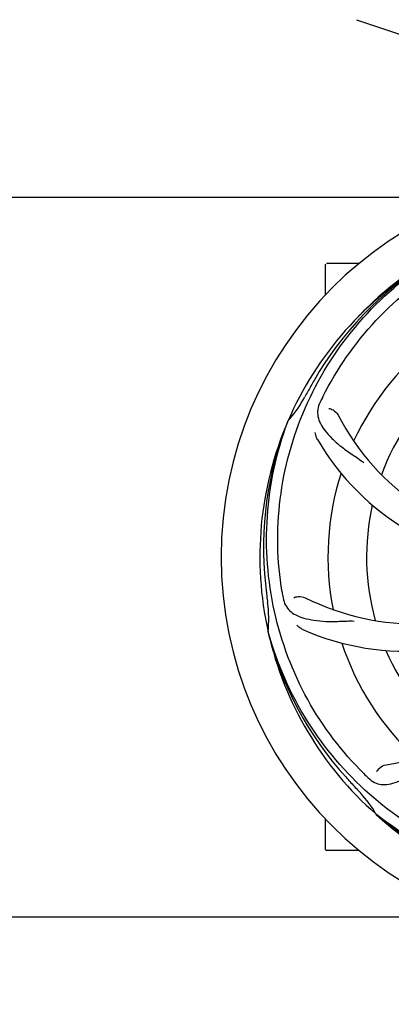
# Model space of a CAD drawing. Units: millimetres. Extents: x 7120 to 11299, y 721 to 6503.
# Drawn here: x 7963 to 8066, y 2261 to 2535 of the extents above; entities that cross this region are included whole.
import ezdxf

# ---------------------------------------------------------------- set-up
doc = ezdxf.new("R2010")
doc.units = ezdxf.units.MM
doc.layers.add('COTAS', color=7, linetype='Continuous')
doc.styles.add('ARIAL', font='arial.ttf')
doc.dimstyles.new('Diseño_PlanosFabricacion', dxfattribs={"dimtxt": 40, "dimasz": 45, "dimexe": 10, "dimexo": 10, "dimgap": 10, "dimtad": 1, "dimtih": 1, "dimtoh": 1, "dimdec": 0, "dimzin": 1, "dimdsep": 46, "dimtxsty": 'ARIAL', "dimcen": 15, "dimadec": 0, "dimazin": 0, "dimtp": 0.05, "dimtm": 0.05, "dimtfac": 1, "dimtdec": 0, "dimtofl": 0, "dimtmove": 0, "dimatfit": 3, "dimfxl": 0, "dimtolj": 1, "dimarcsym": 0})

# ---------------------------------------------------------------- blocks, each defined once
blk = doc.blocks.new('*D5')
at = {"layer": 'COTAS', "color": 0, "lineweight": -2}
for p, q in [((9384.41, 2586.56), (9384.41, 2075.76)), ((7689.41, 2275.36), (7689.41, 2075.76)), ((7734.41, 2085.76), (9339.41, 2085.76))]:
    blk.add_line(p, q, dxfattribs=at)
at = {"layer": 'COTAS', "color": 0}
for points in [[(7734.41, 2093.26), (7734.41, 2078.26), (7689.41, 2085.76)], [(9339.41, 2093.26), (9339.41, 2078.26), (9384.41, 2085.76)]]:
    blk.add_solid(points, dxfattribs=at)
at = {"layer": 'Defpoints', "color": 0}
for p in [(9384.41, 2596.56), (7689.41, 2285.36), (9384.41, 2085.76)]:
    blk.add_point(p, dxfattribs=at)
at = {"layer": 'COTAS', "color": 0, "insert": (8536.91, 2116.19), "char_height": 40, "attachment_point": 5, "style": 'ARIAL'}
blk.add_mtext('\\A1;1695 mm', dxfattribs=at)

msp = doc.modelspace()

# ---------------------------------------------------------------- linework, layer by layer
for p, q in [((8055.98, 2534.62), (8069.31, 2530.1)), ((7904.96, 2485.36), (8077.76, 2485.36)), ((8047.41, 2458.17), (8047.41, 2466.61)), ((8052.41, 2466.86), (8047.66, 2466.86)), ((8056.66, 2466.86), (8052.41, 2466.86)), ((8036.9, 2422.93), (8036.98, 2423.16)), ((8031.53, 2364.32), (8031.46, 2364.55)), ((8047.41, 2304.11), (8047.41, 2312.55)), ((8061.55, 2313.65), (8061.36, 2313.82)), ((8061.64, 2313.74), (8061.45, 2313.89)), ((8052.41, 2303.86), (8047.66, 2303.86)), ((8056.66, 2303.86), (8052.41, 2303.86)), ((7940.52, 2285.36), (8077.76, 2285.36))]:
    msp.add_line(p, q)
for centre, radius, start, end in [((8124.41, 2385.36), 106, 90.3322, 269.6678), ((8127.15, 2384.92), 97.52, 122.0226, 136.366), ((8124.41, 2385.36), 95.24, 120.766, 156.6079), ((8126.2, 2387.23), 94.59, 122.28, 150.0931), ((8047.66, 2466.61), 0.25, 160.0514, 180), ((8124.41, 2385.36), 76.34, 126.2607, 155.0406), ((8124.41, 2385.36), 65.62, 131.3057, 159.6102), ((8348.64, 2259.49), 351.09, 150.1224, 150.6945), ((8011.21, 2446.17), 34.55, 319.7531, 331.7572), ((8124.41, 2385.36), 93.95, 150.6963, 151.7582), ((8183.43, 2361.32), 152.99, 153.3735, 153.8646), ((8185.38, 2360.35), 155.17, 153.862, 154.0194), ((8012.03, 2445.49), 33.48, 318.1995, 319.7196), ((8112.1, 2456.6), 69, 207.4682, 264.0184), ((8124.41, 2385.36), 95.24, 156.766, 192.6081), ((8124.76, 2387.93), 94.59, 158.28, 186.0931), ((8105.75, 2453.09), 70, 210.0575, 269.2752), ((8124.41, 2385.36), 76.34, 162.2607, 191.0406), ((8124.41, 2385.36), 65.62, 167.3057, 195.6102), ((8379.79, 2415.33), 351.09, 186.1224, 186.6945), ((8124.41, 2385.36), 93.95, 186.6963, 187.7582), ((8188.04, 2400.9), 154.77, 189.3764, 190.0196), ((8072.58, 2435.76), 69, 243.4682, 300.0184), ((7997.17, 2368.02), 34.47, 354.2573, 7.7673), ((8069.5, 2429.19), 70, 246.0566, 305.2752), ((8052.86, 2395.67), 69, 279.4683, 336.0184), ((8124.41, 2385.36), 95.24, 192.766, 228.6079), ((8123.19, 2387.65), 94.59, 194.28, 222.0932), ((8124.41, 2385.36), 76.34, 198.2607, 227.0406), ((8124.41, 2385.36), 65.62, 203.3057, 231.6102), ((8166.77, 2435.35), 154.79, 225.3764, 226.0196), ((8313.41, 2559.73), 351.1, 222.1224, 222.6945), ((8124.41, 2385.36), 93.95, 222.6963, 223.7582), ((8031.6, 2296.49), 34.55, 31.7531, 43.7572), ((8032.5, 2297.07), 33.48, 30.1995, 31.7196), ((8122.08, 2386.49), 94.59, 230.28, 258.0932), ((8124.41, 2385.36), 95.24, 228.766, 264.6079), ((8047.66, 2304.11), 0.25, 180, 270)]:
    msp.add_arc(centre, radius, start, end)
for points, knots in [([(8046.66, 2429.89), (8050.51, 2437.57), (8060.58, 2451.99), (8081.28, 2468.53), (8106.15, 2478.72), (8124.14, 2480.55), (8133.1, 2480.2)], [0, 0, 0, 0, 0.244703, 0.492965, 0.744714, 1, 1, 1, 1]), ([(8035.34, 2375.68), (8033.94, 2384.16), (8033.6, 2401.75), (8040.63, 2427.3), (8054.76, 2450.15), (8068.24, 2462.22), (8075.69, 2467.19)], [0, 0, 0, 0, 0.244703, 0.492965, 0.744714, 1, 1, 1, 1]), ([(8045.89, 2428.33), (8045.59, 2427.7), (8045.14, 2426.41), (8045.19, 2424.32), (8045.96, 2422.29), (8047.35, 2420.27), (8049.27, 2418.17), (8051.23, 2416.39), (8053.1, 2414.99), (8055.29, 2413.53), (8056.98, 2412.41), (8058.08, 2411.55)], [0, 0, 0, 0, 0.092746, 0.179175, 0.271496, 0.378176, 0.503905, 0.649663, 0.729754, 0.814724, 1, 1, 1, 1]), ([(8048.29, 2426.65), (8048.71, 2426.59), (8049.74, 2426.15), (8050.57, 2425.36), (8050.88, 2424.77)], [0, 0, 0, 0, 0.388597, 1, 1, 1, 1]), ([(8058.04, 2325.18), (8051.92, 2331.21), (8041.31, 2345.24), (8031.98, 2370.04), (8029.98, 2396.84), (8033.79, 2414.52), (8036.9, 2422.93)], [0, 0, 0, 0, 0.244703, 0.492965, 0.744714, 1, 1, 1, 1]), ([(8045.17, 2418.04), (8045.07, 2418.2), (8044.77, 2418.81), (8044.58, 2419.48), (8044.53, 2419.97)], [0, 0, 0, 0, 0.271928, 1, 1, 1, 1]), ([(8038.56, 2374.02), (8038.93, 2374.22), (8040.02, 2374.47), (8041.16, 2374.32), (8041.76, 2374.03)], [0, 0, 0, 0, 0.388616, 1, 1, 1, 1]), ([(8035.63, 2373.97), (8035.75, 2373.28), (8036.15, 2371.97), (8037.42, 2370.32), (8039.24, 2369.13), (8041.55, 2368.3), (8044.34, 2367.73), (8046.97, 2367.45), (8049.31, 2367.41), (8051.94, 2367.53), (8053.97, 2367.61), (8055.36, 2367.56)], [0, 0, 0, 0, 0.092735, 0.179154, 0.271471, 0.37815, 0.503879, 0.649641, 0.729735, 0.814711, 1, 1, 1, 1]), ([(8041.09, 2365.22), (8040.92, 2365.29), (8040.32, 2365.6), (8039.77, 2366.04), (8039.45, 2366.41)], [0, 0, 0, 0, 0.271836, 1, 1, 1, 1]), ([(8106.09, 2297.66), (8097.59, 2298.95), (8080.76, 2304.06), (8058.64, 2318.64), (8041.27, 2339.14), (8033.96, 2355.69), (8031.53, 2364.32)], [0, 0, 0, 0, 0.244703, 0.492965, 0.744714, 1, 1, 1, 1]), ([(8059.28, 2323.96), (8059.78, 2323.48), (8060.88, 2322.65), (8062.88, 2322.06), (8065.06, 2322.17), (8067.42, 2322.87), (8070.02, 2324.05), (8072.33, 2325.37), (8074.24, 2326.73), (8076.31, 2328.37), (8077.92, 2329.64), (8079.08, 2330.41)], [0, 0, 0, 0, 0.0926, 0.178909, 0.271164, 0.377826, 0.503588, 0.649402, 0.729525, 0.814542, 1, 1, 1, 1]), ([(8061.62, 2325.72), (8061.81, 2326.11), (8062.54, 2326.95), (8063.55, 2327.5), (8064.21, 2327.61)], [0, 0, 0, 0, 0.388617, 1, 1, 1, 1]), ([(8123.85, 2288.25), (8118.14, 2288.47), (8106.73, 2289.9), (8090.27, 2294.98), (8074.94, 2302.84), (8065.78, 2309.8), (8061.55, 2313.65)], [0, 0, 0, 0, 0.250002, 0.499994, 0.749995, 1, 1, 1, 1]), ([(8161.14, 2303.64), (8153.51, 2299.69), (8136.89, 2293.93), (8110.42, 2292.72), (8084.31, 2299.1), (8068.67, 2308.19), (8061.64, 2313.74)], [0, 0, 0, 0, 0.244703, 0.492965, 0.744714, 1, 1, 1, 1])]:
    msp.add_open_spline(points, degree=3, knots=knots)

# ---------------------------------------------------------------- dimensions: what is measured, and where the dimension line sits
at = {"layer": 'COTAS'}
dim = msp.add_linear_dim(base=(9384.41, 2085.76), p1=(7689.41, 2285.36), p2=(9384.41, 2596.56), dimstyle='Diseño_PlanosFabricacion', override={"dimpost": ' mm'}, dxfattribs=at)
dim.commit()
dim.dimension.update_dxf_attribs({"geometry": '*D5', "text_midpoint": (8536.91, 2085.76), "dimtype": 160})

doc.saveas('drawing.dxf')
